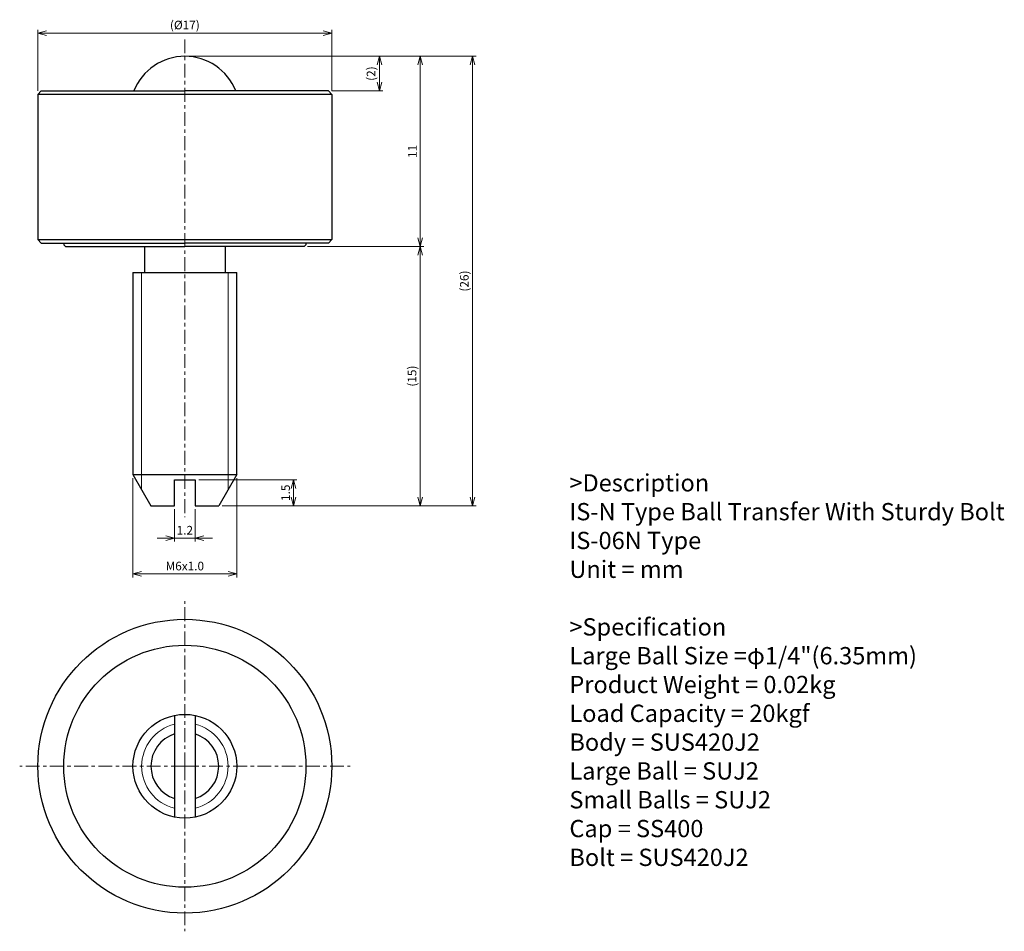
# Model space of a CAD drawing. Units: millimetres. Extents: x 9.8 to 66.7, y 0.5 to 53.2.
import ezdxf

# ---------------------------------------------------------------- set-up
doc = ezdxf.new("R2010")
doc.units = ezdxf.units.MM
doc.linetypes.add('CENTER', pattern=[7, 4, -1, 1, -1])
for name, color, linetype, lineweight in [('AM_0', 7, 'Continuous', 30), ('AM_1', 4, 'Continuous', 15), ('AM_5', 3, 'Continuous', 15), ('AM_6', 2, 'Continuous', 25), ('AM_7', 4, 'CENTER', 15)]:
    doc.layers.add(name, color=color, linetype=linetype, lineweight=lineweight)
doc.styles.get("Standard").update_dxf_attribs({"font": 'ISOCP.SHX', "bigfont": 'EXTFONT.SHX'})
doc.dimstyles.new('AM_JIS', dxfattribs={"dimtxt": 2.5, "dimasz": 2.5, "dimexe": 1, "dimexo": 1, "dimgap": 0.7, "dimtad": 3, "dimdsep": 46, "dimtxsty": 'Standard', "dimblk": 'OPEN30', "dimcen": 0, "dimclrd": 256, "dimclre": 256, "dimclrt": 2, "dimadec": 0, "dimazin": 2, "dimtp": 0.03, "dimtm": 0.03, "dimtfac": 0.51, "dimtmove": 0, "dimatfit": 3, "dimldrblk": 'OPEN30', "dimfxl": 1, "dimlwd": -1, "dimlwe": -1, "dimarcsym": 1})

# ---------------------------------------------------------------- blocks, each defined once
blk = doc.blocks.new('_Open30')
at = {"layer": 'AM_5'}
for p, q in [((-1, 0.27), (0, 0)), ((0, 0), (-1, -0.27)), ((0, 0), (-1, 0))]:
    blk.add_line(p, q, dxfattribs=at)
blk = doc.blocks.new('*D3')
at = {"layer": 'AM_5', "transparency": 16777216}
for p, q in [((16.305, 26.677), (16.305, 20.931)), ((22.305, 26.677), (22.305, 20.931)), ((16.805, 21.131), (21.805, 21.131))]:
    blk.add_line(p, q, dxfattribs=at)
at = {"layer": 'Defpoints', "color": 0, "transparency": 16777216}
for p in [(16.305, 26.877), (22.305, 26.877), (22.305, 21.131)]:
    blk.add_point(p, dxfattribs=at)
at = {"layer": 'AM_5', "transparency": 16777216, "xscale": 0.5, "yscale": 0.5, "zscale": 0.5, "rotation": 180}
blk.add_blockref('_Open30', (16.305, 21.131), dxfattribs=at)
at = {"layer": 'AM_5', "transparency": 16777216, "xscale": 0.5, "yscale": 0.5, "zscale": 0.5}
blk.add_blockref('_Open30', (22.305, 21.131), dxfattribs=at)
at = {"layer": 'AM_5', "color": 2, "transparency": 16777216, "insert": (19.305, 21.521), "char_height": 0.5, "attachment_point": 5}
blk.add_mtext('M6x1.0', dxfattribs=at)
blk = doc.blocks.new('*D4')
at = {"layer": 'AM_5', "transparency": 16777216}
for p, q in [((26.405, 40.077), (33.122, 40.077)), ((32.922, 39.577), (32.922, 25.577)), ((21.466, 25.077), (33.122, 25.077))]:
    blk.add_line(p, q, dxfattribs=at)
at = {"layer": 'Defpoints', "color": 0, "transparency": 16777216}
for p in [(26.205, 40.077), (21.266, 25.077), (32.922, 25.077)]:
    blk.add_point(p, dxfattribs=at)
at = {"layer": 'AM_5', "transparency": 16777216, "xscale": 0.5, "yscale": 0.5, "zscale": 0.5}
for p, rotation in [((32.922, 40.077), 90), ((32.922, 25.077), 270)]:
    blk.add_blockref('_Open30', p, dxfattribs=dict(at, rotation=rotation))
at = {"layer": 'AM_5', "color": 2, "transparency": 16777216, "insert": (32.507, 32.577), "char_height": 0.5, "attachment_point": 5, "rotation": 90}
blk.add_mtext('(15)', dxfattribs=at)
blk = doc.blocks.new('*D5')
at = {"layer": 'AM_5', "transparency": 16777216}
for p, q in [((19.505, 51.077), (30.752, 51.077)), ((30.552, 49.577), (30.552, 50.577)), ((27.805, 49.077), (30.752, 49.077))]:
    blk.add_line(p, q, dxfattribs=at)
at = {"layer": 'Defpoints', "color": 0, "transparency": 16777216}
for p in [(19.305, 51.077), (30.552, 51.077), (27.605, 49.077)]:
    blk.add_point(p, dxfattribs=at)
at = {"layer": 'AM_5', "transparency": 16777216, "xscale": 0.5, "yscale": 0.5, "zscale": 0.5}
for p, rotation in [((30.552, 51.077), 90), ((30.552, 49.077), 270)]:
    blk.add_blockref('_Open30', p, dxfattribs=dict(at, rotation=rotation))
at = {"layer": 'AM_5', "color": 2, "transparency": 16777216, "insert": (30.137, 50.077), "char_height": 0.5, "attachment_point": 5, "rotation": 90}
blk.add_mtext('(2)', dxfattribs=at)
blk = doc.blocks.new('*D6')
at = {"layer": 'AM_5', "transparency": 16777216}
for p, q in [((19.505, 51.077), (36.147, 51.077)), ((35.947, 50.577), (35.947, 25.577)), ((21.466, 25.077), (36.147, 25.077))]:
    blk.add_line(p, q, dxfattribs=at)
at = {"layer": 'Defpoints', "color": 0, "transparency": 16777216}
for p in [(19.305, 51.077), (21.266, 25.077), (35.947, 25.077)]:
    blk.add_point(p, dxfattribs=at)
at = {"layer": 'AM_5', "transparency": 16777216, "xscale": 0.5, "yscale": 0.5, "zscale": 0.5}
for p, rotation in [((35.947, 51.077), 90), ((35.947, 25.077), 270)]:
    blk.add_blockref('_Open30', p, dxfattribs=dict(at, rotation=rotation))
at = {"layer": 'AM_5', "color": 2, "transparency": 16777216, "insert": (35.532, 38.077), "char_height": 0.5, "attachment_point": 5, "rotation": 90}
blk.add_mtext('(26)', dxfattribs=at)
blk = doc.blocks.new('*D7')
at = {"layer": 'AM_5', "transparency": 16777216}
for p, q in [((10.805, 49.077), (10.805, 52.609)), ((27.305, 52.409), (11.305, 52.409)), ((27.805, 49.077), (27.805, 52.609))]:
    blk.add_line(p, q, dxfattribs=at)
at = {"layer": 'Defpoints', "color": 0, "transparency": 16777216}
for p in [(10.805, 52.409), (10.805, 48.877), (27.805, 48.877)]:
    blk.add_point(p, dxfattribs=at)
at = {"layer": 'AM_5', "transparency": 16777216, "xscale": 0.5, "yscale": 0.5, "zscale": 0.5, "rotation": 180}
blk.add_blockref('_Open30', (10.805, 52.409), dxfattribs=at)
at = {"layer": 'AM_5', "transparency": 16777216, "xscale": 0.5, "yscale": 0.5, "zscale": 0.5}
blk.add_blockref('_Open30', (27.805, 52.409), dxfattribs=at)
at = {"layer": 'AM_5', "color": 2, "transparency": 16777216, "insert": (19.305, 52.824), "char_height": 0.5, "attachment_point": 5}
blk.add_mtext('(%%c17)', dxfattribs=at)
blk = doc.blocks.new('*D8')
at = {"layer": 'AM_5', "transparency": 16777216}
for p, q in [((18.705, 24.877), (18.705, 23.004)), ((19.905, 24.877), (19.905, 23.004)), ((18.205, 23.204), (17.705, 23.204)), ((18.705, 23.204), (19.905, 23.204)), ((20.405, 23.204), (20.905, 23.204))]:
    blk.add_line(p, q, dxfattribs=at)
at = {"layer": 'Defpoints', "color": 0, "transparency": 16777216}
for p in [(18.705, 25.077), (19.905, 25.077), (19.905, 23.204)]:
    blk.add_point(p, dxfattribs=at)
at = {"layer": 'AM_5', "transparency": 16777216, "xscale": 0.5, "yscale": 0.5, "zscale": 0.5}
blk.add_blockref('_Open30', (18.705, 23.204), dxfattribs=at)
at = {"layer": 'AM_5', "transparency": 16777216, "xscale": 0.5, "yscale": 0.5, "zscale": 0.5, "rotation": 180}
blk.add_blockref('_Open30', (19.905, 23.204), dxfattribs=at)
at = {"layer": 'AM_5', "color": 2, "transparency": 16777216, "insert": (19.305, 23.594), "char_height": 0.5, "attachment_point": 5}
blk.add_mtext('1.2', dxfattribs=at)
blk = doc.blocks.new('*D9')
at = {"layer": 'AM_5', "transparency": 16777216}
for p, q in [((20.105, 26.577), (25.785, 26.577)), ((25.585, 26.077), (25.585, 25.577)), ((21.466, 25.077), (25.785, 25.077))]:
    blk.add_line(p, q, dxfattribs=at)
at = {"layer": 'Defpoints', "color": 0, "transparency": 16777216}
for p in [(19.905, 26.577), (21.266, 25.077), (25.585, 25.077)]:
    blk.add_point(p, dxfattribs=at)
at = {"layer": 'AM_5', "transparency": 16777216, "xscale": 0.5, "yscale": 0.5, "zscale": 0.5}
for p, rotation in [((25.585, 26.577), 90), ((25.585, 25.077), 270)]:
    blk.add_blockref('_Open30', p, dxfattribs=dict(at, rotation=rotation))
at = {"layer": 'AM_5', "color": 2, "transparency": 16777216, "insert": (25.195, 25.827), "char_height": 0.5, "attachment_point": 5, "rotation": 90}
blk.add_mtext('1.5', dxfattribs=at)
blk = doc.blocks.new('*D10')
at = {"layer": 'AM_5', "transparency": 16777216}
for p, q in [((19.505, 51.077), (33.122, 51.077)), ((32.922, 50.577), (32.922, 40.577)), ((26.405, 40.077), (33.122, 40.077))]:
    blk.add_line(p, q, dxfattribs=at)
at = {"layer": 'Defpoints', "color": 0, "transparency": 16777216}
for p in [(19.305, 51.077), (26.205, 40.077), (32.922, 40.077)]:
    blk.add_point(p, dxfattribs=at)
at = {"layer": 'AM_5', "transparency": 16777216, "xscale": 0.5, "yscale": 0.5, "zscale": 0.5}
for p, rotation in [((32.922, 51.077), 90), ((32.922, 40.077), 270)]:
    blk.add_blockref('_Open30', p, dxfattribs=dict(at, rotation=rotation))
at = {"layer": 'AM_5', "color": 2, "transparency": 16777216, "insert": (32.532, 45.577), "char_height": 0.5, "attachment_point": 5, "rotation": 90}
blk.add_mtext('11', dxfattribs=at)

msp = doc.modelspace()

# ---------------------------------------------------------------- linework, layer by layer
at = {"layer": 'AM_0'}
for p, q in [((11.005, 49.077), (10.805, 48.877)), ((11.005, 49.077), (19.305, 49.077)), ((27.605, 49.077), (19.305, 49.077)), ((27.605, 49.077), (27.805, 48.877)), ((10.805, 48.877), (10.805, 40.477)), ((27.805, 48.877), (10.805, 48.877)), ((27.805, 48.877), (27.805, 40.477)), ((11.005, 40.277), (10.805, 40.477)), ((10.805, 40.477), (27.805, 40.477)), ((27.605, 40.277), (27.805, 40.477)), ((11.005, 40.277), (19.305, 40.277)), ((12.305, 40.277), (12.305, 40.177)), ((12.405, 40.077), (12.305, 40.177)), ((12.405, 40.077), (19.305, 40.077)), ((16.98, 40.077), (16.98, 38.577)), ((27.605, 40.277), (19.305, 40.277)), ((26.205, 40.077), (19.305, 40.077)), ((21.63, 40.077), (21.63, 38.577)), ((26.205, 40.077), (26.305, 40.177)), ((26.305, 40.277), (26.305, 40.177)), ((16.305, 38.577), (22.305, 38.577)), ((16.305, 38.577), (16.305, 26.877)), ((22.305, 26.877), (22.305, 38.577)), ((16.305, 26.877), (22.305, 26.877)), ((16.305, 26.877), (17.344, 25.077)), ((22.305, 26.877), (21.266, 25.077)), ((18.705, 26.577), (19.905, 26.577)), ((18.705, 25.077), (18.705, 26.577)), ((19.905, 26.577), (19.905, 25.077)), ((17.344, 25.077), (18.705, 25.077)), ((19.905, 25.077), (21.266, 25.077)), ((18.705, 12.946), (18.705, 7.067)), ((19.905, 12.946), (19.905, 7.067))]:
    msp.add_line(p, q, dxfattribs=at)
for radius in [8.5, 7, 3]:
    msp.add_circle((19.305, 10.006), radius, dxfattribs=at)
for centre, radius, start, end in [((19.305, 47.902), 3.175, 21.7205, 158.2795), ((19.305, 10.006), 1.961, 107.8185, 252.1815), ((19.305, 10.006), 1.961, 287.8185, 72.1815)]:
    msp.add_arc(centre, radius, start, end, dxfattribs=at)
at = {"layer": 'AM_1'}
for p, q in [((16.805, 26.011), (16.805, 38.577)), ((21.805, 38.577), (21.805, 26.011))]:
    msp.add_line(p, q, dxfattribs=at)
for start, end in [(103.8865, 256.1135), (283.8865, 76.1135)]:
    msp.add_arc((19.305, 10.006), 2.5, start, end, dxfattribs=at)
at = {"layer": 'AM_7', "ltscale": 0.2}
for p, q in [((19.305, 52.052), (19.305, 24.406)), ((19.305, 10.006), (19.305, 19.557)), ((19.305, 10.006), (9.754, 10.006)), ((19.305, 10.006), (28.857, 10.006)), ((19.305, 10.006), (19.305, 0.455))]:
    msp.add_line(p, q, dxfattribs=at)

# ---------------------------------------------------------------- texts
at = {"layer": 'AM_6', "insert": (41.542, 26.901), "char_height": 1, "width": 30, "attachment_point": 1}
msp.add_mtext('>Description^JIS-N Type Ball Transfer With Sturdy Bolt ^JIS-06N Type^JUnit = mm^J^J>Specification^JLarge Ball Size =φ1/4"(6.35mm)^JProduct Weight = 0.02kg^JLoad Capacity = 20kgf^JBody = SUS420J2^JLarge Ball = SUJ2^JSmall Balls = SUJ2^JCap = SS400^JBolt = SUS420J2^J^J^J^J^J', dxfattribs=at)

# ---------------------------------------------------------------- dimensions: what is measured, and where the dimension line sits
at = {"layer": 'AM_5'}
for base, p1, p2, angle, text, picture, middle in [((10.805, 52.409), (27.805, 48.877), (10.805, 48.877), 0, '(%%c<>)', '*D7', (19.305, 52.409)), ((35.947, 25.077), (19.305, 51.077), (21.266, 25.077), 90, '(<>)', '*D6', (35.947, 38.077)), ((22.305, 21.131), (16.305, 26.877), (22.305, 26.877), 0, 'M<>x1.0', '*D3', (19.305, 21.131))]:
    dim = msp.add_linear_dim(base=base, p1=p1, p2=p2, angle=angle, text=text, dimstyle='AM_JIS', override={"dimscale": 0.2, "dimtxt": 2.5, "dimtxsty": 'Standard', "dimtp": 0.03, "dimtm": 0.03}, dxfattribs=at)
    dim.commit()
    dim.dimension.update_dxf_attribs({"geometry": picture, "text_midpoint": middle, "dimtype": 160})
for base, p1, p2, picture, middle in [((30.552, 51.077), (27.605, 49.077), (19.305, 51.077), '*D5', (30.137, 50.077)), ((32.922, 25.077), (26.205, 40.077), (21.266, 25.077), '*D4', (32.507, 32.577))]:
    dim = msp.add_linear_dim(base=base, p1=p1, p2=p2, angle=90, text='(<>)', dimstyle='AM_JIS', override={"dimscale": 0.2, "dimtxt": 2.5, "dimtxsty": 'Standard', "dimtp": 0.03, "dimtm": 0.03}, dxfattribs=at)
    dim.commit()
    dim.dimension.update_dxf_attribs({"geometry": picture, "text_midpoint": middle})
dim = msp.add_linear_dim(base=(32.922, 40.077), p1=(19.305, 51.077), p2=(26.205, 40.077), angle=90, dimstyle='AM_JIS', override={"dimscale": 0.2, "dimtxt": 2.5, "dimtxsty": 'Standard', "dimtp": 0.1, "dimtm": 0.1, "dimtdec": 1, "dimtzin": 8}, dxfattribs=at)
dim.commit()
dim.dimension.update_dxf_attribs({"geometry": '*D10', "text_midpoint": (32.532, 45.577)})
dim = msp.add_linear_dim(base=(25.585, 25.077), p1=(19.905, 26.577), p2=(21.266, 25.077), angle=90, dimstyle='AM_JIS', override={"dimscale": 0.2, "dimtxt": 2.5, "dimtxsty": 'Standard', "dimtp": 0.03, "dimtm": 0.03}, dxfattribs=at)
dim.commit()
dim.dimension.update_dxf_attribs({"geometry": '*D9', "text_midpoint": (25.585, 25.827), "dimtype": 160})
dim = msp.add_linear_dim(base=(19.905, 23.204), p1=(18.705, 25.077), p2=(19.905, 25.077), dimstyle='AM_JIS', override={"dimscale": 0.2, "dimtxt": 2.5, "dimtxsty": 'Standard', "dimtp": 0.03, "dimtm": 0.03}, dxfattribs=at)
dim.commit()
dim.dimension.update_dxf_attribs({"geometry": '*D8', "text_midpoint": (19.305, 23.204), "dimtype": 160})

doc.saveas('drawing.dxf')
